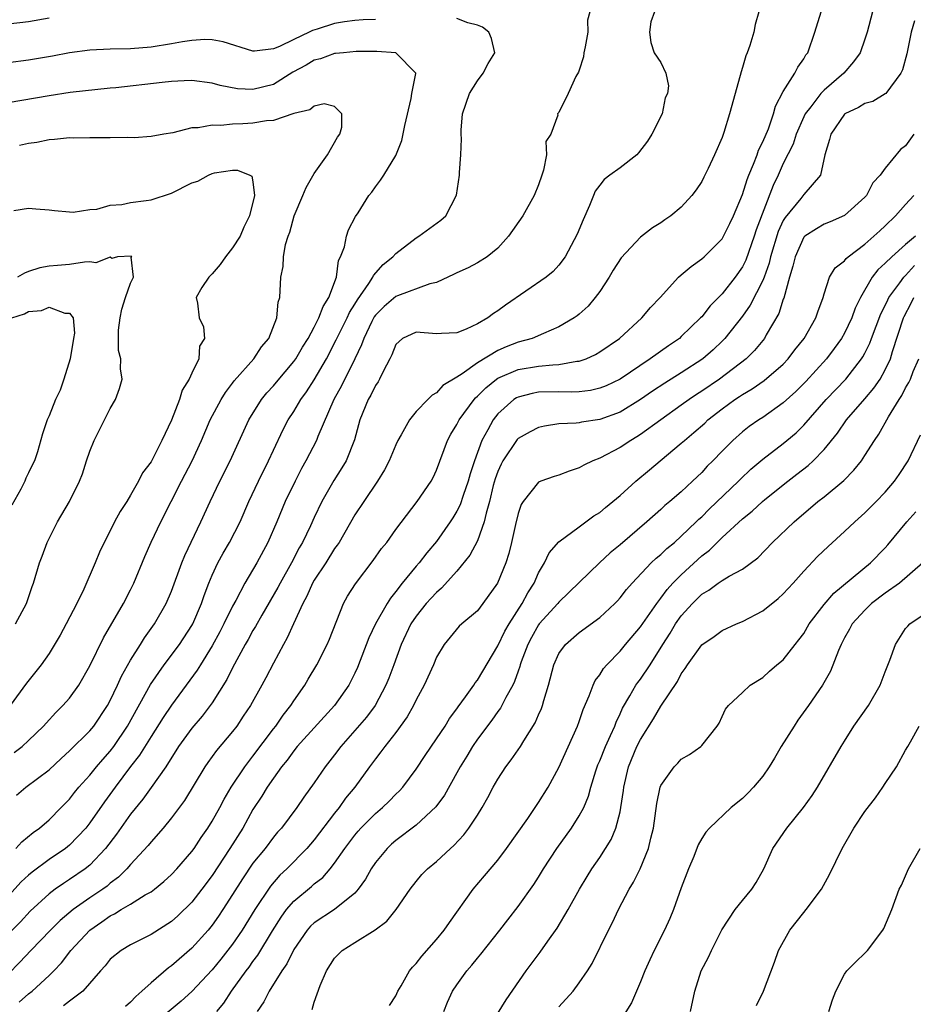
# Model space of a CAD drawing. Units: inches. Extents: x 2538000 to 2541000, y 1557000 to 1560000.
# Drawn here: x 2538400 to 2538488, y 1557446 to 1557542 of the extents above; entities that cross this region are included whole.
import ezdxf

# ---------------------------------------------------------------- set-up
doc = ezdxf.new("R2010")
doc.units = ezdxf.units.IN
doc.header["$MEASUREMENT"] = 0
doc.layers.add('LD25381557_2ft', color=221, linetype='Continuous')

msp = doc.modelspace()

# ---------------------------------------------------------------- linework, layer by layer
at = {"layer": 'LD25381557_2ft'}
for points, elevation in [([(2538456.036, 1557543), (2538455.802, 1557542.199), (2538455.833, 1557541), (2538455.577, 1557539.577), (2538455.454, 1557539), (2538455.413, 1557538.587), (2538455, 1557537.302), (2538454.917, 1557537.084), (2538454.656, 1557536.655), (2538453.899, 1557535), (2538453, 1557533.144), (2538452.874, 1557533), (2538452.889, 1557532.889), (2538452.2, 1557531), (2538451.72, 1557530.28), (2538451.788, 1557529), (2538451.495, 1557527.495), (2538451.312, 1557527), (2538451, 1557526.041), (2538450.573, 1557525), (2538449.46, 1557523), (2538448.07, 1557521), (2538447, 1557519.852), (2538445.963, 1557519), (2538445, 1557518.409), (2538444.087, 1557517.913), (2538443, 1557517.433), (2538442.716, 1557517.284), (2538441, 1557516.482), (2538440.352, 1557516.352), (2538437.18, 1557515.18), (2538437, 1557515.101), (2538435.868, 1557514.132), (2538435, 1557513.256), (2538434.893, 1557513.107), (2538434.658, 1557512.657), (2538433.859, 1557511), (2538433.649, 1557510.351), (2538432.994, 1557509.006), (2538431.665, 1557506.335), (2538430.92, 1557505), (2538429.368, 1557501.368), (2538429.234, 1557501), (2538428.196, 1557499), (2538427.764, 1557498.236), (2538427.129, 1557497), (2538426.169, 1557495), (2538425.329, 1557493), (2538424.44, 1557491), (2538423.361, 1557489), (2538422.191, 1557487), (2538421.305, 1557485.305), (2538421, 1557484.754), (2538420.151, 1557483), (2538419.755, 1557482.245), (2538419, 1557480.853), (2538417.844, 1557479), (2538417.529, 1557478.471), (2538415, 1557475.033), (2538414.178, 1557473.823), (2538413, 1557471.98), (2538411.87, 1557470.13), (2538411, 1557469.016), (2538409.487, 1557467), (2538408.439, 1557465.561), (2538407, 1557463.505), (2538406.598, 1557463), (2538405, 1557461.328), (2538404.6, 1557461), (2538403, 1557459.907), (2538401.331, 1557458.669), (2538401, 1557458.381), (2538400.273, 1557457.726), (2538397.789, 1557455)], 8202), ([(2538472.588, 1557543), (2538472.237, 1557541.762), (2538472.107, 1557541), (2538471.716, 1557539.717), (2538471.458, 1557539), (2538471.318, 1557538.682), (2538471, 1557537.563), (2538470.862, 1557537.138), (2538470.771, 1557536.771), (2538469.713, 1557533), (2538469.161, 1557531.161), (2538469, 1557530.691), (2538468.265, 1557529), (2538467.65, 1557527.65), (2538467.323, 1557527), (2538467.2, 1557526.8), (2538467, 1557526.384), (2538466.442, 1557525.558), (2538466.022, 1557525), (2538465, 1557523.872), (2538463.979, 1557523), (2538463.383, 1557522.618), (2538463, 1557522.335), (2538462.176, 1557521.824), (2538461, 1557520.913), (2538459.096, 1557518.904), (2538458.312, 1557517.689), (2538457.937, 1557517), (2538457, 1557515.59), (2538456.567, 1557515), (2538455.858, 1557514.142), (2538455, 1557513.37), (2538454.794, 1557513.206), (2538454.495, 1557513), (2538453, 1557512.114), (2538451.49, 1557511.49), (2538450.379, 1557511), (2538449, 1557510.619), (2538447.833, 1557510.167), (2538447, 1557509.806), (2538445, 1557508.601), (2538443.518, 1557507.518), (2538443, 1557507.183), (2538441.622, 1557506.378), (2538441, 1557505.652), (2538440.558, 1557505.442), (2538440.146, 1557505), (2538439, 1557503.83), (2538438.336, 1557503), (2538437.54, 1557501.54), (2538437.211, 1557501), (2538437, 1557500.564), (2538436.35, 1557499), (2538435.899, 1557498.101), (2538435.223, 1557497), (2538433.861, 1557495), (2538433, 1557493.698), (2538431.438, 1557491), (2538431.268, 1557490.732), (2538431, 1557490.384), (2538430.133, 1557489), (2538429, 1557487.31), (2538428.82, 1557487), (2538428.275, 1557485.725), (2538427.874, 1557485), (2538426.959, 1557483), (2538426.359, 1557481.641), (2538425.977, 1557481), (2538425, 1557479.165), (2538424.27, 1557477.73), (2538423.878, 1557477), (2538422.74, 1557475), (2538422.05, 1557473.95), (2538421.401, 1557473), (2538421, 1557472.475), (2538419.417, 1557470.583), (2538418.572, 1557469.428), (2538418.282, 1557469), (2538416.291, 1557465.709), (2538415, 1557464.001), (2538414.187, 1557463), (2538413, 1557461.65), (2538412.719, 1557461.281), (2538411, 1557459.423), (2538410.644, 1557459), (2538409.818, 1557458.182), (2538409, 1557457.584), (2538408.688, 1557457.311), (2538408.262, 1557457), (2538407, 1557456.148), (2538405.375, 1557455), (2538404.079, 1557453.921), (2538403.145, 1557453), (2538401.207, 1557451), (2538400.144, 1557449.856), (2538399, 1557448.675)], 8206), ([(2538462.371, 1557543), (2538462.011, 1557542.011), (2538461.868, 1557541), (2538462.009, 1557540.008), (2538462.352, 1557539), (2538463, 1557538.044), (2538463.473, 1557537), (2538463.743, 1557535.743), (2538463.637, 1557535), (2538463.432, 1557534.568), (2538463.108, 1557533), (2538462.123, 1557531), (2538461.681, 1557530.319), (2538460.817, 1557529.183), (2538460.633, 1557529), (2538459, 1557527.726), (2538458.006, 1557527), (2538457.444, 1557526.556), (2538457, 1557526.004), (2538456.568, 1557525.432), (2538456.385, 1557525), (2538456.006, 1557524.006), (2538455.37, 1557522.63), (2538454.784, 1557521.216), (2538453.615, 1557519), (2538453, 1557518.18), (2538452.438, 1557517.562), (2538451.748, 1557517), (2538447.755, 1557514.245), (2538447, 1557513.683), (2538446.57, 1557513.43), (2538446.015, 1557513), (2538445, 1557512.406), (2538443.891, 1557511.891), (2538443, 1557511.526), (2538441.472, 1557511.472), (2538441, 1557511.439), (2538439, 1557511.616), (2538437.663, 1557511), (2538437, 1557510.389), (2538436.612, 1557509.388), (2538436.425, 1557509), (2538435.761, 1557507.761), (2538435.405, 1557507), (2538435.263, 1557506.737), (2538435, 1557506.365), (2538434.56, 1557505.44), (2538434.287, 1557505), (2538433.491, 1557503), (2538432.944, 1557501.056), (2538432.12, 1557499), (2538431.709, 1557498.291), (2538430.931, 1557497.069), (2538429.748, 1557495), (2538429, 1557493.447), (2538428.632, 1557492.632), (2538427.858, 1557491), (2538427.539, 1557490.461), (2538426.767, 1557489), (2538425.648, 1557487), (2538425.433, 1557486.567), (2538423.874, 1557483.874), (2538423.248, 1557482.752), (2538423, 1557482.353), (2538422.524, 1557481.476), (2538422.247, 1557481), (2538421, 1557478.694), (2538420.443, 1557477.557), (2538419, 1557475.284), (2538418.802, 1557475), (2538418.027, 1557473.973), (2538417, 1557472.78), (2538415.708, 1557471), (2538414.444, 1557469), (2538413.022, 1557466.978), (2538412.185, 1557465.815), (2538411, 1557464.348), (2538409.611, 1557462.389), (2538408.533, 1557461), (2538407, 1557459.373), (2538406.539, 1557459), (2538405, 1557457.941), (2538404.424, 1557457.575), (2538403.593, 1557457), (2538403, 1557456.556), (2538401.165, 1557454.835), (2538400.203, 1557453.797), (2538399, 1557452.584)], 8204), ([(2538400.071, 1557445.929), (2538401, 1557446.744), (2538401.342, 1557447), (2538403, 1557448.551), (2538403.458, 1557449), (2538404.211, 1557449.788), (2538405.137, 1557451), (2538407.009, 1557453), (2538408.19, 1557453.81), (2538409, 1557454.398), (2538409.414, 1557454.585), (2538410.073, 1557455), (2538411, 1557455.544), (2538412.439, 1557456.439), (2538413, 1557456.75), (2538413.338, 1557457), (2538414.251, 1557457.748), (2538415, 1557458.441), (2538415.525, 1557459), (2538417, 1557460.698), (2538417.218, 1557461), (2538417.921, 1557462.079), (2538418.582, 1557463), (2538419, 1557463.66), (2538419.742, 1557465), (2538420.167, 1557465.833), (2538420.87, 1557467), (2538422.195, 1557469), (2538423, 1557470.038), (2538425, 1557472.721), (2538425.223, 1557473), (2538425.949, 1557474.051), (2538426.715, 1557475), (2538427, 1557475.452), (2538428.068, 1557477), (2538428.407, 1557477.593), (2538429.255, 1557479), (2538430.277, 1557481), (2538430.495, 1557481.505), (2538431.876, 1557485), (2538432.278, 1557485.722), (2538433.05, 1557486.95), (2538434.788, 1557489.212), (2538435.615, 1557490.385), (2538436.111, 1557491), (2538437, 1557492.246), (2538439.089, 1557495), (2538440.468, 1557497), (2538440.656, 1557497.344), (2538441, 1557498.065), (2538442.078, 1557501), (2538442.407, 1557501.592), (2538443, 1557502.565), (2538443.213, 1557503), (2538444.673, 1557505), (2538444.823, 1557505.177), (2538445, 1557505.323), (2538445.836, 1557506.164), (2538446.877, 1557507), (2538447, 1557507.083), (2538449, 1557507.931), (2538451, 1557508.261), (2538452.417, 1557508.417), (2538453, 1557508.426), (2538454.747, 1557508.747), (2538455, 1557508.761), (2538455.68, 1557509), (2538456.585, 1557509.415), (2538457, 1557509.662), (2538458.949, 1557511), (2538461.13, 1557513), (2538461.971, 1557514.029), (2538462.913, 1557515), (2538464.721, 1557517), (2538465, 1557517.22), (2538465.953, 1557518.047), (2538467, 1557518.781), (2538467.236, 1557519), (2538469, 1557520.758), (2538469.141, 1557521), (2538469.755, 1557522.245), (2538470.108, 1557523), (2538471, 1557525.105), (2538471.445, 1557526.555), (2538471.617, 1557527), (2538472.089, 1557528.088), (2538472.425, 1557529), (2538472.56, 1557529.44), (2538473, 1557530.256), (2538473.538, 1557531.538), (2538474.03, 1557533), (2538474.227, 1557533.773), (2538475, 1557535.193), (2538476.14, 1557537), (2538476.417, 1557537.583), (2538477, 1557538.4), (2538477.222, 1557538.778), (2538477.392, 1557539), (2538478.104, 1557541), (2538478.712, 1557543)], 8208), ([(2538483.739, 1557543), (2538483.211, 1557541), (2538483, 1557540.336), (2538482.532, 1557539), (2538481.898, 1557538.102), (2538480.928, 1557537), (2538479, 1557535.342), (2538478.687, 1557535), (2538477.696, 1557533.696), (2538477.145, 1557533), (2538477, 1557532.711), (2538476.255, 1557531), (2538475.962, 1557530.038), (2538475, 1557528.132), (2538474.497, 1557527), (2538474.005, 1557525.995), (2538472.351, 1557521.649), (2538472.147, 1557521), (2538471.329, 1557518.671), (2538471, 1557517.995), (2538470.294, 1557517), (2538469, 1557515.375), (2538467.821, 1557514.179), (2538467, 1557513.114), (2538466.897, 1557513), (2538465, 1557511.166), (2538464.809, 1557511), (2538463.734, 1557510.266), (2538461.961, 1557509), (2538459, 1557507.013), (2538457.645, 1557506.355), (2538457, 1557506.102), (2538456.108, 1557505.892), (2538455, 1557505.758), (2538454.277, 1557505.723), (2538453, 1557505.746), (2538451, 1557505.711), (2538450.392, 1557505.608), (2538449, 1557505.248), (2538448.834, 1557505.166), (2538448.58, 1557505), (2538447, 1557503.592), (2538446.545, 1557503), (2538446.042, 1557502.042), (2538445.448, 1557501), (2538444.718, 1557499), (2538444.288, 1557497.712), (2538444.098, 1557497), (2538443.596, 1557495.596), (2538443.305, 1557494.695), (2538443, 1557494.073), (2538442.6, 1557493.401), (2538442.342, 1557493), (2538441, 1557491.083), (2538440.04, 1557489.96), (2538439.304, 1557489), (2538439, 1557488.654), (2538437.64, 1557487), (2538437, 1557486.17), (2538436.468, 1557485.532), (2538436.145, 1557485), (2538435.013, 1557483), (2538434.372, 1557481.628), (2538433.263, 1557478.738), (2538433, 1557478.169), (2538432.608, 1557477.392), (2538432.391, 1557477), (2538431.006, 1557475), (2538427.347, 1557471), (2538427, 1557470.577), (2538426.342, 1557469.658), (2538425.801, 1557469), (2538425, 1557467.903), (2538424.377, 1557467), (2538423.862, 1557466.138), (2538423, 1557464.825), (2538421.993, 1557463), (2538420.73, 1557461), (2538419, 1557458.361), (2538417.982, 1557457), (2538417, 1557455.746), (2538415.613, 1557454.387), (2538415, 1557453.831), (2538413, 1557452.551), (2538411, 1557451.554), (2538410.06, 1557451), (2538409, 1557450.14), (2538408.498, 1557449.502), (2538408.035, 1557449), (2538406.301, 1557447), (2538405, 1557446.029), (2538404.428, 1557445.572)], 8210), ([(2538399, 1557541.812), (2538401, 1557542.051), (2538403, 1557542.416)], 8202), ([(2538435, 1557542.24), (2538433.795, 1557542.205), (2538433, 1557542.143), (2538431.976, 1557542.023), (2538431, 1557541.867), (2538429.308, 1557541.308), (2538428.827, 1557541.172), (2538428.513, 1557541), (2538427, 1557540.291), (2538425.594, 1557539.594), (2538425, 1557539.378), (2538423.133, 1557539.133), (2538423, 1557539.141), (2538420.063, 1557540.064), (2538419, 1557540.248), (2538418.277, 1557540.277), (2538417, 1557540.205), (2538416.074, 1557540.074), (2538415, 1557539.882), (2538413, 1557539.557), (2538411, 1557539.394), (2538409, 1557539.357), (2538407, 1557539.257), (2538405, 1557538.984), (2538403.328, 1557538.672), (2538401, 1557538.275), (2538399, 1557537.993)], 8200), ([(2538399.741, 1557461), (2538400.346, 1557461.654), (2538401.433, 1557462.567), (2538402.062, 1557463), (2538403, 1557463.804), (2538404.204, 1557465), (2538405, 1557465.819), (2538405.507, 1557466.493), (2538405.929, 1557467), (2538407, 1557468.183), (2538407.656, 1557469), (2538408.272, 1557469.728), (2538409, 1557470.535), (2538409.352, 1557471), (2538410.682, 1557473), (2538412.939, 1557477.061), (2538414.275, 1557479), (2538415.791, 1557481), (2538417, 1557482.848), (2538417.086, 1557483), (2538417.957, 1557485), (2538418.218, 1557485.782), (2538418.682, 1557487), (2538419, 1557487.783), (2538419.559, 1557489), (2538420.063, 1557489.937), (2538420.694, 1557491), (2538421.735, 1557493), (2538422.605, 1557495), (2538423.54, 1557497), (2538424.529, 1557499), (2538425, 1557500.048), (2538425.943, 1557502.057), (2538426.452, 1557503), (2538427, 1557503.825), (2538427.698, 1557505), (2538428.252, 1557505.748), (2538429, 1557506.923), (2538430.203, 1557509), (2538431.161, 1557510.839), (2538431.227, 1557511), (2538432.23, 1557513), (2538432.473, 1557513.527), (2538433, 1557514.36), (2538433.235, 1557514.765), (2538434.361, 1557516.36), (2538434.763, 1557517), (2538434.828, 1557517.172), (2538435.771, 1557518.229), (2538436.715, 1557519), (2538437, 1557519.308), (2538439, 1557520.849), (2538439.267, 1557521), (2538441.426, 1557522.575), (2538441.902, 1557523), (2538442.969, 1557525.031), (2538443.243, 1557527), (2538443.249, 1557527.249), (2538443.372, 1557529), (2538443.433, 1557530.567), (2538443.402, 1557531), (2538443.402, 1557531.402), (2538443.551, 1557533), (2538444.228, 1557535), (2538445, 1557536.247), (2538445.557, 1557537), (2538446.048, 1557537.952), (2538446.731, 1557539), (2538446.384, 1557540.384), (2538446.14, 1557541), (2538445.499, 1557541.499), (2538445, 1557541.705), (2538444.066, 1557541.934), (2538443, 1557542.366)], 8200), ([(2538487.864, 1557542.136), (2538487.557, 1557541), (2538487.125, 1557538.875), (2538486.681, 1557537.319), (2538486.526, 1557537), (2538485.052, 1557535), (2538485, 1557534.954), (2538483.782, 1557534.218), (2538483, 1557534.016), (2538482.381, 1557533.619), (2538481.043, 1557533), (2538481, 1557532.968), (2538479.649, 1557531), (2538479.525, 1557530.475), (2538479.09, 1557529), (2538478.644, 1557527), (2538477, 1557525.088), (2538476.717, 1557524.717), (2538475.171, 1557522.829), (2538475, 1557522.537), (2538474.512, 1557521.488), (2538473.752, 1557519), (2538473.62, 1557518.38), (2538473.137, 1557517), (2538473, 1557516.659), (2538471.763, 1557514.237), (2538471, 1557513.183), (2538469.283, 1557511), (2538469, 1557510.712), (2538468.118, 1557509.881), (2538467.105, 1557509), (2538465, 1557507.63), (2538463.383, 1557506.617), (2538462.184, 1557505.816), (2538461, 1557504.989), (2538459, 1557503.753), (2538457, 1557503.033), (2538455.216, 1557502.784), (2538455, 1557502.73), (2538454.679, 1557502.679), (2538453, 1557502.605), (2538451.597, 1557502.403), (2538451, 1557502.276), (2538450.168, 1557501.832), (2538449, 1557501.171), (2538448.918, 1557501.082), (2538447.508, 1557499), (2538447.332, 1557498.668), (2538447, 1557497.936), (2538446.757, 1557497.243), (2538446.566, 1557496.566), (2538446.18, 1557495), (2538445.85, 1557493.85), (2538445.677, 1557493), (2538445, 1557491.16), (2538444.261, 1557489.739), (2538443, 1557488.169), (2538441.494, 1557486.506), (2538441, 1557486.101), (2538440.473, 1557485.527), (2538439.997, 1557485), (2538439, 1557483.76), (2538438.493, 1557483), (2538437.544, 1557481), (2538436.814, 1557479), (2538436.319, 1557477.681), (2538436.042, 1557477), (2538434.965, 1557475), (2538434.131, 1557473.869), (2538433, 1557472.555), (2538431.605, 1557471), (2538431, 1557470.186), (2538430.061, 1557469), (2538429, 1557467.418), (2538427.983, 1557466.016), (2538427.291, 1557465), (2538425.783, 1557463), (2538425.41, 1557462.59), (2538425, 1557462.092), (2538424.195, 1557461), (2538423, 1557459.539), (2538421.965, 1557458.035), (2538421, 1557456.475), (2538420.053, 1557455), (2538419.63, 1557454.37), (2538419, 1557453.484), (2538418.6, 1557453), (2538417, 1557451.224), (2538415, 1557449.495), (2538414.7, 1557449.3), (2538413, 1557447.823), (2538412.107, 1557447), (2538411.503, 1557446.497), (2538411, 1557445.942), (2538410.485, 1557445.515)], 8212), ([(2538399.794, 1557466.206), (2538400.735, 1557467), (2538403, 1557468.702), (2538404.185, 1557469.815), (2538405, 1557470.551), (2538407, 1557472.511), (2538407.396, 1557473), (2538408.728, 1557475), (2538409, 1557475.495), (2538409.721, 1557477), (2538410.11, 1557477.89), (2538411, 1557479.443), (2538411.98, 1557481), (2538412.363, 1557481.637), (2538413.356, 1557483), (2538414.48, 1557485), (2538415, 1557486.225), (2538416.025, 1557489), (2538416.301, 1557489.699), (2538417.883, 1557493), (2538418.8, 1557495), (2538419.757, 1557497), (2538420.769, 1557499), (2538422.591, 1557503), (2538423.823, 1557505), (2538424.35, 1557505.65), (2538425, 1557506.355), (2538425.299, 1557506.701), (2538427, 1557508.718), (2538427.197, 1557509), (2538427.862, 1557510.138), (2538428.402, 1557511), (2538429, 1557512.086), (2538429.462, 1557513), (2538429.866, 1557514.134), (2538430.432, 1557515), (2538431.181, 1557517), (2538431.387, 1557518.614), (2538431.59, 1557519), (2538431.967, 1557519.967), (2538432.165, 1557521), (2538432.363, 1557521.637), (2538433.058, 1557522.942), (2538433.306, 1557523.306), (2538434.366, 1557525), (2538434.659, 1557525.341), (2538435, 1557525.839), (2538435.497, 1557526.503), (2538435.821, 1557527), (2538437, 1557528.927), (2538437.594, 1557530.406), (2538437.874, 1557531.874), (2538438.513, 1557534.513), (2538438.583, 1557535), (2538438.969, 1557536.968), (2538438.962, 1557537), (2538437, 1557538.985), (2538435.128, 1557539.128), (2538433.113, 1557539.113), (2538431.881, 1557539), (2538431.096, 1557538.904), (2538431, 1557538.909), (2538429.606, 1557538.394), (2538429, 1557538.259), (2538428.21, 1557537.79), (2538426.912, 1557537.087), (2538425, 1557535.895), (2538423, 1557535.386), (2538421.472, 1557535.472), (2538419.783, 1557535.783), (2538419, 1557536.007), (2538417, 1557536.264), (2538416.253, 1557536.253), (2538415, 1557536.175), (2538414.082, 1557536.082), (2538409.552, 1557535.552), (2538409, 1557535.508), (2538405.087, 1557535.087), (2538403, 1557534.776), (2538399, 1557534.07)], 8198), ([(2538399.595, 1557470.405), (2538400.364, 1557471), (2538401, 1557471.572), (2538402.459, 1557473), (2538402.708, 1557473.292), (2538403.674, 1557474.326), (2538404.363, 1557475), (2538405, 1557475.725), (2538405.928, 1557477), (2538407, 1557478.888), (2538408.345, 1557481.656), (2538410.297, 1557485), (2538411, 1557486.349), (2538411.316, 1557487), (2538412.394, 1557489.606), (2538413.029, 1557491.029), (2538413.971, 1557493), (2538415.995, 1557497), (2538417.02, 1557498.98), (2538417.948, 1557501), (2538418.81, 1557503), (2538419.877, 1557505), (2538420.296, 1557505.704), (2538421, 1557506.594), (2538421.169, 1557506.831), (2538423.096, 1557509), (2538423.823, 1557510.178), (2538424.541, 1557511), (2538425.338, 1557513), (2538425.453, 1557514.547), (2538425.626, 1557515), (2538425.722, 1557517), (2538425.972, 1557518.028), (2538425.99, 1557519), (2538426.202, 1557520.202), (2538426.451, 1557521), (2538426.601, 1557521.399), (2538427.039, 1557523), (2538427.876, 1557525), (2538428.227, 1557525.773), (2538429, 1557527.148), (2538430.29, 1557529), (2538431.29, 1557530.71), (2538431.512, 1557531), (2538431.711, 1557531.711), (2538431.701, 1557533), (2538431, 1557533.739), (2538429.977, 1557533.977), (2538429, 1557533.765), (2538428.589, 1557533.411), (2538427, 1557533.029), (2538425, 1557532.366), (2538424.326, 1557532.326), (2538423, 1557532.088), (2538422.017, 1557532.017), (2538421, 1557531.995), (2538419.861, 1557531.861), (2538419, 1557531.902), (2538417.619, 1557531.62), (2538417, 1557531.623), (2538415.139, 1557531.139), (2538414.254, 1557531), (2538413, 1557530.771), (2538411.331, 1557530.669), (2538410.691, 1557530.691), (2538409, 1557530.646), (2538407.359, 1557530.641), (2538407, 1557530.67), (2538405.365, 1557530.635), (2538405, 1557530.654), (2538403.521, 1557530.479), (2538403, 1557530.452), (2538401.795, 1557530.205), (2538401, 1557530.09), (2538400.107, 1557529.893)], 8196), ([(2538487.809, 1557531), (2538487, 1557529.871), (2538486.489, 1557529.511), (2538485, 1557527.685), (2538484.5, 1557527), (2538483.766, 1557526.234), (2538483.145, 1557525), (2538483, 1557524.838), (2538481, 1557523.025), (2538479.591, 1557522.409), (2538479, 1557522.183), (2538478.258, 1557521.742), (2538477.098, 1557521), (2538477, 1557520.906), (2538476.152, 1557519), (2538475.937, 1557518.063), (2538475.614, 1557517), (2538475.048, 1557514.952), (2538475, 1557514.838), (2538474.57, 1557513.43), (2538473.334, 1557511.334), (2538473.152, 1557511), (2538472.186, 1557509.815), (2538471.371, 1557509), (2538468.738, 1557507), (2538467, 1557505.812), (2538466.496, 1557505.504), (2538465.759, 1557505), (2538465, 1557504.437), (2538462.977, 1557503), (2538461, 1557501.563), (2538460.656, 1557501.344), (2538460.057, 1557501), (2538459, 1557500.287), (2538457, 1557499.265), (2538456.319, 1557499), (2538455.431, 1557498.569), (2538455, 1557498.316), (2538454.018, 1557497.982), (2538453, 1557497.588), (2538452.541, 1557497.459), (2538451.234, 1557497), (2538451, 1557496.898), (2538449.49, 1557495), (2538449.297, 1557494.703), (2538449, 1557493.836), (2538448.745, 1557492.745), (2538448.365, 1557491), (2538448.085, 1557489.915), (2538447.781, 1557489), (2538446.987, 1557487), (2538445.554, 1557485), (2538445, 1557484.305), (2538443.478, 1557483), (2538443.23, 1557482.77), (2538441.743, 1557481), (2538441, 1557479.749), (2538440.688, 1557479), (2538439.796, 1557477), (2538439, 1557475.554), (2538438.732, 1557475), (2538438.111, 1557473.889), (2538437, 1557472.35), (2538435.935, 1557471), (2538435.544, 1557470.456), (2538435, 1557469.778), (2538434.423, 1557469), (2538432.991, 1557467), (2538432.085, 1557465.915), (2538431.448, 1557465), (2538431, 1557464.447), (2538429, 1557461.838), (2538428.275, 1557461), (2538426.31, 1557459), (2538425.635, 1557458.366), (2538424.701, 1557457.299), (2538423.178, 1557455), (2538421.946, 1557453), (2538421, 1557451.621), (2538419.855, 1557450.144), (2538419, 1557449.094), (2538417, 1557446.979), (2538415.963, 1557446.037), (2538413, 1557443.564)], 8214), ([(2538399.534, 1557523.533), (2538401, 1557523.765), (2538401.691, 1557523.691), (2538403, 1557523.606), (2538403.531, 1557523.531), (2538405, 1557523.399), (2538405.38, 1557523.38), (2538407, 1557523.637), (2538407.672, 1557523.672), (2538409, 1557524.048), (2538410.13, 1557524.13), (2538411, 1557524.321), (2538412.509, 1557524.508), (2538413, 1557524.591), (2538415, 1557525.237), (2538417, 1557526.242), (2538417.587, 1557526.413), (2538418.646, 1557527), (2538419, 1557527.157), (2538419.211, 1557527.211), (2538421, 1557527.47), (2538421.491, 1557527.491), (2538422.679, 1557527), (2538422.894, 1557526.894), (2538423, 1557526.327), (2538423.158, 1557525), (2538422.646, 1557523), (2538422.098, 1557521.902), (2538421.74, 1557521), (2538421, 1557519.862), (2538420.309, 1557519), (2538419.774, 1557518.226), (2538419, 1557517.314), (2538418.845, 1557517.155), (2538418.666, 1557517), (2538417.969, 1557515.969), (2538417.423, 1557515), (2538417.545, 1557514.455), (2538417.712, 1557513), (2538418.138, 1557512.138), (2538418.239, 1557511), (2538417.76, 1557510.24), (2538417.691, 1557509), (2538417, 1557507.582), (2538416.746, 1557507), (2538416.067, 1557505.933), (2538415.796, 1557505), (2538415, 1557502.972), (2538414.047, 1557501), (2538413, 1557498.899), (2538412.177, 1557497.823), (2538411.78, 1557497), (2538411, 1557495.628), (2538410.615, 1557495), (2538409.97, 1557494.03), (2538409.427, 1557493), (2538409, 1557492.129), (2538408.412, 1557491), (2538407.949, 1557490.051), (2538407.521, 1557489), (2538406.402, 1557486.402), (2538405.727, 1557485), (2538404.677, 1557483), (2538404.088, 1557481.912), (2538403, 1557480.102), (2538402.218, 1557479), (2538400.804, 1557477.197), (2538399.176, 1557475)], 8194), ([(2538419.461, 1557445), (2538420.156, 1557445.844), (2538420.903, 1557447), (2538422.338, 1557449), (2538422.626, 1557449.373), (2538423, 1557449.91), (2538423.468, 1557450.532), (2538424.918, 1557452.918), (2538425.749, 1557454.251), (2538426.294, 1557455), (2538427, 1557455.835), (2538428.721, 1557457.279), (2538429, 1557457.536), (2538429.835, 1557458.165), (2538430.552, 1557459), (2538431, 1557459.552), (2538432.016, 1557461), (2538433, 1557462.314), (2538433.31, 1557462.69), (2538433.587, 1557463), (2538435, 1557464.428), (2538435.687, 1557465), (2538436.357, 1557465.643), (2538437, 1557466.305), (2538437.358, 1557466.642), (2538437.677, 1557467), (2538439, 1557468.766), (2538439.891, 1557470.109), (2538441, 1557471.727), (2538441.84, 1557473), (2538442.276, 1557473.724), (2538443, 1557474.672), (2538443.13, 1557474.87), (2538443.845, 1557475.844), (2538444.645, 1557477), (2538444.775, 1557477.225), (2538445, 1557477.497), (2538447, 1557480.855), (2538447.705, 1557482.295), (2538448.115, 1557483), (2538449.407, 1557485), (2538449.946, 1557486.054), (2538450.556, 1557487), (2538451, 1557488.011), (2538451.58, 1557489), (2538452.039, 1557489.961), (2538453, 1557491.044), (2538455, 1557492.539), (2538455.65, 1557493), (2538456.411, 1557493.589), (2538457, 1557493.944), (2538457.568, 1557494.432), (2538458.301, 1557495), (2538459, 1557495.581), (2538460.553, 1557497), (2538461.891, 1557498.109), (2538462.913, 1557499), (2538465, 1557500.72), (2538465.3, 1557501), (2538466.245, 1557501.755), (2538467.299, 1557502.701), (2538467.602, 1557503), (2538469, 1557504.092), (2538470.241, 1557505), (2538470.706, 1557505.294), (2538471, 1557505.503), (2538471.959, 1557506.041), (2538473.136, 1557506.863), (2538475, 1557508.481), (2538475.496, 1557509), (2538476.14, 1557509.86), (2538477.049, 1557511), (2538478.205, 1557513), (2538478.391, 1557513.609), (2538478.903, 1557515), (2538479, 1557515.347), (2538479.548, 1557517), (2538480.082, 1557517.918), (2538481, 1557518.61), (2538481.162, 1557518.838), (2538481.352, 1557519), (2538483, 1557520.231), (2538483.886, 1557521), (2538484.455, 1557521.545), (2538485, 1557522.021), (2538486.01, 1557523), (2538487, 1557524.126), (2538487.798, 1557525)], 8216), ([(2538487.977, 1557521), (2538487, 1557520.191), (2538485.636, 1557519), (2538485, 1557518.377), (2538484.275, 1557517.725), (2538483.717, 1557517), (2538482.558, 1557515), (2538482.043, 1557513.957), (2538481.715, 1557513), (2538481, 1557511.496), (2538480.72, 1557511), (2538480.005, 1557509.995), (2538479.232, 1557509), (2538477.215, 1557506.785), (2538476.22, 1557505.78), (2538475, 1557504.666), (2538473, 1557503.256), (2538472.594, 1557503), (2538471.655, 1557502.344), (2538471, 1557501.823), (2538470.065, 1557501), (2538469, 1557499.935), (2538468.098, 1557499), (2538467.543, 1557498.457), (2538467, 1557497.853), (2538466.114, 1557497), (2538465, 1557495.97), (2538463.885, 1557495), (2538463.395, 1557494.605), (2538463, 1557494.228), (2538461.627, 1557493), (2538459, 1557490.774), (2538458.027, 1557489.973), (2538456.967, 1557489), (2538453, 1557485.151), (2538452.884, 1557485), (2538451.074, 1557483), (2538451, 1557482.901), (2538450.315, 1557481.685), (2538449.949, 1557481), (2538449.305, 1557479.305), (2538449.201, 1557479), (2538449.165, 1557478.835), (2538449, 1557478.387), (2538448.653, 1557477.347), (2538448.476, 1557477), (2538447.807, 1557475.807), (2538447.413, 1557475), (2538447.265, 1557474.735), (2538447, 1557474.407), (2538446.416, 1557473.584), (2538445, 1557471.713), (2538444.512, 1557471), (2538443.956, 1557470.044), (2538443.315, 1557469), (2538443, 1557468.414), (2538441.77, 1557466.23), (2538440.924, 1557465.075), (2538439, 1557463.292), (2538437, 1557461.786), (2538436.581, 1557461.419), (2538436.141, 1557461), (2538435, 1557459.614), (2538434.586, 1557459), (2538434.019, 1557457.981), (2538433.319, 1557457), (2538433, 1557456.63), (2538431, 1557455.007), (2538429, 1557453.711), (2538428.631, 1557453.369), (2538428.313, 1557453), (2538427, 1557451.097), (2538426.311, 1557449.688), (2538425.83, 1557449), (2538424.586, 1557447), (2538424.047, 1557445.953), (2538423.41, 1557445)], 8218), ([(2538399.723, 1557483), (2538400.789, 1557485), (2538401.33, 1557486.67), (2538401.464, 1557487), (2538402.065, 1557489), (2538402.339, 1557489.661), (2538402.825, 1557491), (2538403.839, 1557493), (2538405.013, 1557495), (2538406, 1557497), (2538406.29, 1557497.71), (2538406.685, 1557499), (2538407, 1557499.948), (2538407.436, 1557501), (2538409, 1557504.129), (2538409.523, 1557505), (2538409.923, 1557506.076), (2538410.161, 1557507), (2538410, 1557508.001), (2538410.039, 1557509), (2538409.798, 1557509.798), (2538409.796, 1557511.796), (2538409.984, 1557513), (2538410.142, 1557513.858), (2538410.513, 1557515), (2538411, 1557516.416), (2538411.276, 1557517), (2538411.052, 1557518.948), (2538411.116, 1557519), (2538411.057, 1557519.057), (2538409.717, 1557519), (2538409.169, 1557518.831), (2538409, 1557518.97), (2538407.595, 1557518.405), (2538407, 1557518.486), (2538406.466, 1557518.466), (2538405, 1557518.236), (2538403.845, 1557518.155), (2538403, 1557518.065), (2538402.098, 1557517.902), (2538401, 1557517.547), (2538400.602, 1557517.398), (2538399.921, 1557517)], 8192), ([(2538428.789, 1557445.211), (2538429, 1557445.935), (2538429.577, 1557447.577), (2538430.199, 1557449), (2538431, 1557450.233), (2538431.759, 1557451), (2538433, 1557451.764), (2538434.984, 1557453.016), (2538436.134, 1557453.867), (2538437.032, 1557455), (2538438.399, 1557457), (2538439, 1557457.759), (2538439.564, 1557458.436), (2538440.11, 1557459), (2538441, 1557459.722), (2538442.357, 1557461), (2538442.705, 1557461.294), (2538443.67, 1557462.33), (2538444.169, 1557463), (2538445, 1557464.257), (2538445.47, 1557465), (2538446.02, 1557465.98), (2538446.559, 1557467), (2538447, 1557467.79), (2538447.785, 1557469), (2538448.316, 1557469.684), (2538449.22, 1557471), (2538449.548, 1557471.548), (2538450.685, 1557473.315), (2538451, 1557474.098), (2538451.279, 1557474.721), (2538451.373, 1557475), (2538451.513, 1557475.513), (2538451.974, 1557477), (2538452.514, 1557479), (2538453, 1557480.097), (2538453.633, 1557481), (2538455, 1557482.159), (2538457, 1557483.628), (2538458.474, 1557485), (2538458.733, 1557485.267), (2538459, 1557485.558), (2538459.628, 1557486.372), (2538460.166, 1557487), (2538462.053, 1557489), (2538462.539, 1557489.461), (2538463, 1557489.826), (2538463.594, 1557490.406), (2538464.321, 1557491), (2538465, 1557491.608), (2538466.452, 1557493), (2538466.723, 1557493.277), (2538467, 1557493.512), (2538467.745, 1557494.255), (2538470.611, 1557497), (2538470.799, 1557497.202), (2538471.835, 1557498.165), (2538473, 1557499.146), (2538475, 1557500.696), (2538475.363, 1557501), (2538476.251, 1557501.749), (2538477, 1557502.5), (2538479.194, 1557505), (2538481.127, 1557507), (2538482.684, 1557509), (2538482.811, 1557509.189), (2538483, 1557509.553), (2538483.477, 1557510.523), (2538483.647, 1557511), (2538484.583, 1557513.417), (2538485, 1557514.212), (2538485.24, 1557514.76), (2538485.367, 1557515), (2538486.437, 1557516.437), (2538486.827, 1557517), (2538487, 1557517.17), (2538487.856, 1557518.144)], 8220), ([(2538436.4, 1557445.6), (2538437, 1557446.536), (2538437.217, 1557447), (2538437.535, 1557447.535), (2538438.34, 1557449), (2538438.635, 1557449.366), (2538439, 1557449.724), (2538439.557, 1557450.443), (2538441, 1557452.072), (2538441.756, 1557453), (2538442.254, 1557453.745), (2538444.575, 1557457), (2538445.699, 1557458.301), (2538447, 1557459.859), (2538447.871, 1557461), (2538449.941, 1557463.94), (2538451, 1557465.492), (2538451.935, 1557467), (2538453, 1557468.942), (2538454.837, 1557473), (2538455, 1557473.446), (2538455.385, 1557474.615), (2538455.971, 1557475.971), (2538456.348, 1557477), (2538456.554, 1557477.446), (2538457, 1557478.005), (2538457.37, 1557478.63), (2538457.7, 1557479), (2538459, 1557480.344), (2538459.532, 1557481), (2538461, 1557482.725), (2538462.592, 1557485), (2538463, 1557485.521), (2538463.615, 1557486.384), (2538464.176, 1557487), (2538465, 1557487.831), (2538467, 1557489.672), (2538467.757, 1557490.243), (2538469, 1557491.472), (2538471, 1557493.304), (2538471.948, 1557494.052), (2538472.956, 1557495), (2538473.202, 1557495.202), (2538475.436, 1557497), (2538476.33, 1557497.67), (2538477.452, 1557498.548), (2538477.937, 1557499), (2538479, 1557500.09), (2538480.303, 1557501.697), (2538481.205, 1557503), (2538483, 1557505.054), (2538483.896, 1557506.104), (2538484.497, 1557507), (2538485, 1557507.9), (2538485.516, 1557509), (2538485.714, 1557509.714), (2538486.794, 1557513), (2538486.857, 1557513.143), (2538487.547, 1557514.453), (2538487.8, 1557515)], 8222), ([(2538399.361, 1557513), (2538400.583, 1557513.417), (2538401, 1557513.635), (2538402.256, 1557513.744), (2538403, 1557514.041), (2538404.537, 1557513.463), (2538405, 1557513.48), (2538405.354, 1557513), (2538405.491, 1557511.491), (2538405.394, 1557511), (2538405.06, 1557509), (2538404.462, 1557507), (2538404.082, 1557505.918), (2538403.63, 1557505), (2538403, 1557503.417), (2538402.806, 1557503), (2538402.369, 1557501.632), (2538401.865, 1557499.865), (2538401.563, 1557499), (2538401.366, 1557498.634), (2538401, 1557497.816), (2538400.716, 1557497.284), (2538400.613, 1557497), (2538400.221, 1557496.221), (2538399.351, 1557494.649)], 8190), ([(2538441.72, 1557445), (2538442.073, 1557445.927), (2538442.579, 1557447), (2538443, 1557447.642), (2538443.965, 1557449), (2538444.449, 1557449.55), (2538445, 1557450.233), (2538445.354, 1557450.646), (2538447.216, 1557453), (2538447.986, 1557454.014), (2538449, 1557455.305), (2538450.531, 1557457.469), (2538451, 1557458.196), (2538451.49, 1557459), (2538452.779, 1557461), (2538454.238, 1557463), (2538455, 1557464.191), (2538455.427, 1557465), (2538455.885, 1557466.115), (2538456.115, 1557467), (2538456.617, 1557468.616), (2538456.818, 1557469.182), (2538457, 1557469.579), (2538457.561, 1557471), (2538458.072, 1557472.072), (2538458.477, 1557473), (2538458.609, 1557473.391), (2538459, 1557474.188), (2538459.243, 1557474.757), (2538459.967, 1557475.967), (2538460.546, 1557477), (2538460.731, 1557477.269), (2538461, 1557477.605), (2538461.942, 1557479), (2538463.183, 1557481), (2538463.903, 1557482.097), (2538464.446, 1557483), (2538465, 1557483.783), (2538466.091, 1557485), (2538467, 1557485.914), (2538467.693, 1557486.307), (2538468.615, 1557487), (2538469, 1557487.27), (2538469.699, 1557487.699), (2538471, 1557488.384), (2538472.505, 1557489.495), (2538473.947, 1557491), (2538476.059, 1557493), (2538478.403, 1557495), (2538479, 1557495.472), (2538480.924, 1557497.075), (2538481.928, 1557498.071), (2538482.66, 1557499), (2538483, 1557499.5), (2538483.94, 1557501), (2538484.383, 1557501.617), (2538485.316, 1557503.316), (2538486.349, 1557505), (2538486.617, 1557505.383), (2538487, 1557506.148), (2538487.324, 1557506.675), (2538487.466, 1557507), (2538487.751, 1557507.751), (2538488.279, 1557509)], 8224), ([(2538445.85, 1557443), (2538447.827, 1557446.173), (2538449.796, 1557449), (2538451.167, 1557450.833), (2538451.905, 1557451.905), (2538452.816, 1557453.184), (2538453.895, 1557455), (2538455.013, 1557457), (2538455.759, 1557458.241), (2538456.226, 1557459), (2538457, 1557460.125), (2538457.566, 1557461), (2538458.114, 1557461.887), (2538458.58, 1557463), (2538459, 1557464.601), (2538459.086, 1557465), (2538459.325, 1557466.675), (2538459.359, 1557467), (2538459.812, 1557469), (2538460.655, 1557471), (2538461, 1557471.675), (2538462.286, 1557473.714), (2538463, 1557474.949), (2538464.622, 1557477.378), (2538465, 1557478.112), (2538465.376, 1557478.624), (2538465.602, 1557479), (2538467, 1557480.962), (2538468.211, 1557481.789), (2538469, 1557482.358), (2538470.417, 1557483), (2538471, 1557483.243), (2538473, 1557484.277), (2538474.51, 1557485.49), (2538475, 1557485.948), (2538475.955, 1557487), (2538477, 1557488.186), (2538478.37, 1557489.63), (2538479.391, 1557490.609), (2538481, 1557492.058), (2538482.005, 1557493), (2538483, 1557493.881), (2538484.115, 1557495), (2538485, 1557495.933), (2538485.897, 1557497), (2538486.354, 1557497.646), (2538487.238, 1557499), (2538488.469, 1557501.531)], 8226), ([(2538453, 1557445.456), (2538454.385, 1557447), (2538455, 1557447.815), (2538455.808, 1557449), (2538456.264, 1557449.736), (2538457.866, 1557453), (2538458.253, 1557453.747), (2538458.837, 1557455), (2538459.897, 1557457), (2538460.321, 1557457.68), (2538460.981, 1557459), (2538461.787, 1557461), (2538461.997, 1557461.997), (2538462.259, 1557463), (2538462.609, 1557465.391), (2538462.939, 1557467), (2538463, 1557467.174), (2538464.289, 1557469), (2538464.65, 1557469.35), (2538465, 1557469.754), (2538465.798, 1557470.202), (2538466.912, 1557471), (2538467, 1557471.102), (2538468.506, 1557473), (2538468.716, 1557473.284), (2538469, 1557473.946), (2538469.346, 1557474.654), (2538469.636, 1557475), (2538471, 1557476.279), (2538471.746, 1557477), (2538473, 1557477.76), (2538473.633, 1557478.367), (2538474.373, 1557479), (2538475, 1557479.5), (2538476.156, 1557481), (2538476.541, 1557481.459), (2538477, 1557482.072), (2538477.549, 1557483), (2538479, 1557484.925), (2538479.964, 1557486.036), (2538483.56, 1557489), (2538485, 1557490.468), (2538485.254, 1557490.747), (2538487.115, 1557493), (2538488.001, 1557493.999)], 8228), ([(2538488.696, 1557489), (2538486.384, 1557487), (2538485, 1557486.005), (2538483.665, 1557485), (2538483, 1557484.352), (2538481.753, 1557483), (2538481.507, 1557482.493), (2538481, 1557481.638), (2538480.67, 1557481), (2538480.403, 1557480.403), (2538479.638, 1557478.362), (2538478.841, 1557477), (2538477.476, 1557475), (2538476.43, 1557473.57), (2538476.053, 1557473), (2538474.796, 1557471), (2538474.148, 1557469.852), (2538473.615, 1557469), (2538473, 1557468.089), (2538472.09, 1557467), (2538471.559, 1557466.441), (2538471, 1557465.894), (2538469.885, 1557465), (2538467.76, 1557463), (2538467.413, 1557462.587), (2538467, 1557461.959), (2538466.654, 1557461.346), (2538466.214, 1557460.214), (2538465.706, 1557459), (2538465, 1557457.125), (2538464.245, 1557455), (2538463.871, 1557454.129), (2538463.348, 1557453), (2538462.344, 1557451), (2538461.91, 1557450.09), (2538461.428, 1557449), (2538461, 1557447.939), (2538460.123, 1557445.877), (2538459, 1557444.096)], 8230), ([(2538465.915, 1557445), (2538466.341, 1557447), (2538466.95, 1557449), (2538467.666, 1557450.334), (2538467.95, 1557451), (2538468.966, 1557453.034), (2538470.293, 1557455), (2538471, 1557455.898), (2538471.929, 1557457), (2538472.347, 1557457.653), (2538473.103, 1557459), (2538473.984, 1557461), (2538475.343, 1557463), (2538476.996, 1557465.004), (2538477.824, 1557466.176), (2538478.352, 1557467), (2538480.663, 1557471), (2538481, 1557471.51), (2538481.933, 1557473), (2538483.343, 1557475), (2538484.514, 1557477), (2538485, 1557478.305), (2538485.463, 1557479.463), (2538486.001, 1557481), (2538487, 1557482.557), (2538487.201, 1557482.799), (2538487.396, 1557483), (2538489, 1557484.098)], 8232), ([(2538472.382, 1557445.618), (2538473.047, 1557447), (2538474.144, 1557449.856), (2538474.545, 1557451), (2538475.647, 1557453), (2538477, 1557454.725), (2538477.232, 1557455), (2538478.744, 1557457), (2538479.54, 1557458.46), (2538480.769, 1557461), (2538481.911, 1557463), (2538483, 1557464.62), (2538484.033, 1557465.967), (2538484.777, 1557467), (2538485, 1557467.365), (2538486.092, 1557469), (2538487, 1557470.633), (2538487.224, 1557471), (2538487.464, 1557471.463), (2538488.341, 1557473)], 8234), ([(2538479.468, 1557445), (2538479.841, 1557446.159), (2538480.159, 1557447), (2538481, 1557448.678), (2538481.243, 1557449), (2538482.106, 1557449.894), (2538483, 1557450.735), (2538483.245, 1557451), (2538484.777, 1557453), (2538484.856, 1557453.144), (2538485.64, 1557455), (2538486.37, 1557457), (2538486.589, 1557457.41), (2538487, 1557458.308), (2538487.295, 1557459), (2538488.418, 1557461)], 8236)]:
    msp.add_lwpolyline(points, dxfattribs=dict(at, elevation=elevation))

doc.saveas('drawing.dxf')
